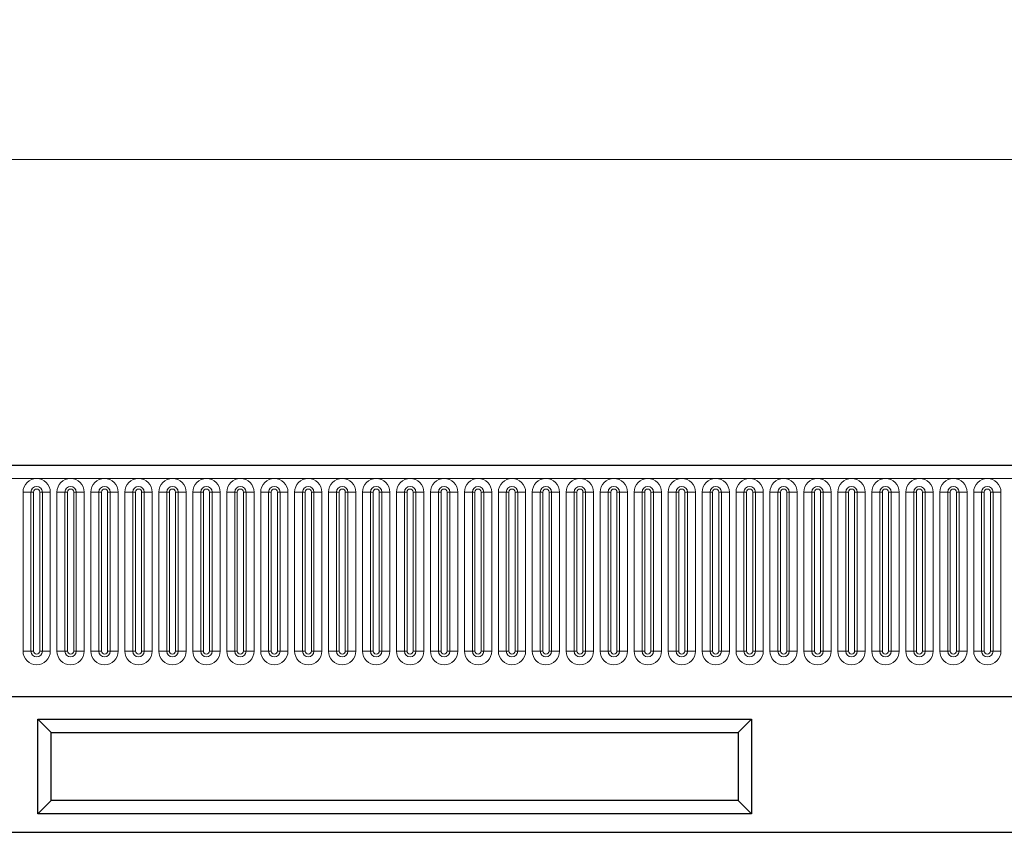
# Model space of a CAD drawing. Units: millimetres. Extents: x 0 to 420, y 0 to 297.
# Drawn here: x 338 to 370, y 190 to 216 of the extents above; entities that cross this region are included whole.
import ezdxf

# ---------------------------------------------------------------- set-up
doc = ezdxf.new("R2010")
doc.units = ezdxf.units.MM
doc.styles.add('SLDTEXTSTYLE1', font='TXT', dxfattribs={"width": 0.75})
doc.dimstyles.new('SLDDIMSTYLE3', dxfattribs={"dimtxt": 3.5, "dimasz": 3.302, "dimexe": 0, "dimexo": 0.0625, "dimgap": 0.875, "dimtad": 1, "dimlfac": 5, "dimrnd": 1e-09, "dimzin": 12, "dimdsep": 46, "dimtxsty": 'SLDTEXTSTYLE1', "dimsah": 1, "dimcen": 0.09, "dimadec": 0, "dimazin": 3, "dimtfac": 1, "dimtofl": 0, "dimtmove": 0, "dimatfit": 3, "dimfxl": 1, "dimfrac": 2, "dimtolj": 1, "dimtzin": 12, "dimarcsym": 0})

# ---------------------------------------------------------------- blocks, each defined once
blk = doc.blocks.new('_D_8')
at = {"color": 179, "linetype": 'Continuous', "lineweight": 18}
for p, q in [((199.776, 198.356), (199.776, 212.676)), ((399.776, 198.356), (399.776, 212.676)), ((199.776, 211.676), (399.776, 211.676))]:
    blk.add_line(p, q, dxfattribs=at)
for points in [[(199.776, 211.676), (203.078, 211.168), (203.078, 212.184)], [(399.776, 211.676), (396.474, 212.184), (396.474, 211.168)]]:
    blk.add_solid(points, dxfattribs=at)
at = {"color": 179, "linetype": 'Continuous', "lineweight": 18, "insert": (294.604, 216.187), "char_height": 3.5, "attachment_point": 1, "style": 'SLDTEXTSTYLE1'}
blk.add_mtext('1000', dxfattribs=at)

msp = doc.modelspace()

# ---------------------------------------------------------------- linework, layer by layer
at = {"color": 7, "linetype": 'Continuous', "lineweight": 25}
for p, q in [((399.576, 201.6756), (199.976, 201.6756)), ((206.0196, 194.1156), (393.5325, 194.1156)), ((338.108, 193.3756), (361.442, 193.3756)), ((338.108, 190.2756), (338.108, 193.3756)), ((338.544, 192.9396), (338.108, 193.3756)), ((361.006, 192.9396), (361.442, 193.3756)), ((361.442, 193.3756), (361.442, 190.2756)), ((338.544, 192.9396), (361.006, 192.9396)), ((338.544, 190.7116), (338.544, 192.9396)), ((361.006, 192.9396), (361.006, 190.7116)), ((338.544, 190.7116), (338.108, 190.2756)), ((361.006, 190.7116), (338.544, 190.7116)), ((361.006, 190.7116), (361.442, 190.2756)), ((361.442, 190.2756), (338.108, 190.2756)), ((199.776, 189.6756), (399.776, 189.6756))]:
    msp.add_line(p, q, dxfattribs=at)
at = {"color": 8, "linetype": 'Continuous', "lineweight": 18}
for p, q in [((199.976, 201.2506), (399.576, 201.2506)), ((337.6246, 200.8006), (337.6246, 195.6006)), ((337.6246, 200.8006), (337.8844, 200.8006)), ((337.8844, 195.6006), (337.8844, 200.8006)), ((337.8844, 200.8006), (337.971, 200.8006)), ((337.971, 195.6006), (337.971, 200.8006)), ((338.171, 200.8006), (338.2576, 200.8006)), ((338.171, 195.6006), (338.171, 200.8006)), ((338.2576, 200.8006), (338.5174, 200.8006)), ((338.2576, 200.8006), (338.2576, 195.6006)), ((338.5174, 195.6006), (338.5174, 200.8006)), ((338.7346, 200.8006), (338.7346, 195.6006)), ((338.7346, 200.8006), (338.9944, 200.8006)), ((338.9944, 195.6006), (338.9944, 200.8006)), ((338.9944, 200.8006), (339.081, 200.8006)), ((339.081, 195.6006), (339.081, 200.8006)), ((339.281, 200.8006), (339.3676, 200.8006)), ((339.281, 195.6006), (339.281, 200.8006)), ((339.3676, 200.8006), (339.6274, 200.8006)), ((339.3676, 200.8006), (339.3676, 195.6006)), ((339.6274, 195.6006), (339.6274, 200.8006)), ((339.8446, 200.8006), (339.8446, 195.6006)), ((339.8446, 200.8006), (340.1044, 200.8006)), ((340.1044, 195.6006), (340.1044, 200.8006)), ((340.1044, 200.8006), (340.191, 200.8006)), ((340.191, 195.6006), (340.191, 200.8006)), ((340.391, 195.6006), (340.391, 200.8006)), ((340.391, 200.8006), (340.4776, 200.8006)), ((340.4776, 200.8006), (340.4776, 195.6006)), ((340.4776, 200.8006), (340.7374, 200.8006)), ((340.7374, 195.6006), (340.7374, 200.8006)), ((340.9546, 200.8006), (340.9546, 195.6006)), ((340.9546, 200.8006), (341.2144, 200.8006)), ((341.2144, 195.6006), (341.2144, 200.8006)), ((341.2144, 200.8006), (341.301, 200.8006)), ((341.301, 195.6006), (341.301, 200.8006)), ((341.501, 200.8006), (341.5876, 200.8006)), ((341.501, 195.6006), (341.501, 200.8006)), ((341.5876, 200.8006), (341.8474, 200.8006)), ((341.5876, 200.8006), (341.5876, 195.6006)), ((341.8474, 195.6006), (341.8474, 200.8006)), ((342.0646, 200.8006), (342.0646, 195.6006)), ((342.0646, 200.8006), (342.3244, 200.8006)), ((342.3244, 195.6006), (342.3244, 200.8006)), ((342.3244, 200.8006), (342.411, 200.8006)), ((342.411, 195.6006), (342.411, 200.8006)), ((342.611, 195.6006), (342.611, 200.8006)), ((342.611, 200.8006), (342.6976, 200.8006)), ((342.6976, 200.8006), (342.9574, 200.8006)), ((342.6976, 200.8006), (342.6976, 195.6006)), ((342.9574, 195.6006), (342.9574, 200.8006)), ((343.1746, 200.8006), (343.1746, 195.6006)), ((343.1746, 200.8006), (343.4344, 200.8006)), ((343.4344, 195.6006), (343.4344, 200.8006)), ((343.4344, 200.8006), (343.521, 200.8006)), ((343.521, 195.6006), (343.521, 200.8006)), ((343.721, 195.6006), (343.721, 200.8006)), ((343.721, 200.8006), (343.8076, 200.8006)), ((343.8076, 200.8006), (344.0674, 200.8006)), ((343.8076, 200.8006), (343.8076, 195.6006)), ((344.0674, 195.6006), (344.0674, 200.8006)), ((344.2846, 200.8006), (344.2846, 195.6006)), ((344.2846, 200.8006), (344.5444, 200.8006)), ((344.5444, 195.6006), (344.5444, 200.8006)), ((344.5444, 200.8006), (344.631, 200.8006)), ((344.631, 195.6006), (344.631, 200.8006)), ((344.831, 200.8006), (344.9176, 200.8006)), ((344.831, 195.6006), (344.831, 200.8006)), ((344.9176, 200.8006), (345.1774, 200.8006)), ((344.9176, 200.8006), (344.9176, 195.6006)), ((345.1774, 195.6006), (345.1774, 200.8006)), ((345.3946, 200.8006), (345.3946, 195.6006)), ((345.3946, 200.8006), (345.6544, 200.8006)), ((345.6544, 195.6006), (345.6544, 200.8006)), ((345.6544, 200.8006), (345.741, 200.8006)), ((345.741, 195.6006), (345.741, 200.8006)), ((345.941, 200.8006), (346.0276, 200.8006)), ((345.941, 195.6006), (345.941, 200.8006)), ((346.0276, 200.8006), (346.0276, 195.6006)), ((346.0276, 200.8006), (346.2874, 200.8006)), ((346.2874, 195.6006), (346.2874, 200.8006)), ((346.5046, 200.8006), (346.5046, 195.6006)), ((346.5046, 200.8006), (346.7644, 200.8006)), ((346.7644, 195.6006), (346.7644, 200.8006)), ((346.7644, 200.8006), (346.851, 200.8006)), ((346.851, 195.6006), (346.851, 200.8006)), ((347.051, 200.8006), (347.1376, 200.8006)), ((347.051, 195.6006), (347.051, 200.8006)), ((347.1376, 200.8006), (347.3974, 200.8006)), ((347.1376, 200.8006), (347.1376, 195.6006)), ((347.3974, 195.6006), (347.3974, 200.8006)), ((347.6146, 200.8006), (347.6146, 195.6006)), ((347.6146, 200.8006), (347.8744, 200.8006)), ((347.8744, 195.6006), (347.8744, 200.8006)), ((347.8744, 200.8006), (347.961, 200.8006)), ((347.961, 195.6006), (347.961, 200.8006)), ((348.161, 200.8006), (348.2476, 200.8006)), ((348.161, 195.6006), (348.161, 200.8006)), ((348.2476, 200.8006), (348.5074, 200.8006)), ((348.2476, 200.8006), (348.2476, 195.6006)), ((348.5074, 195.6006), (348.5074, 200.8006)), ((348.7246, 200.8006), (348.7246, 195.6006)), ((348.7246, 200.8006), (348.9844, 200.8006)), ((348.9844, 195.6006), (348.9844, 200.8006)), ((348.9844, 200.8006), (349.071, 200.8006)), ((349.071, 195.6006), (349.071, 200.8006)), ((349.271, 200.8006), (349.3576, 200.8006)), ((349.271, 195.6006), (349.271, 200.8006)), ((349.3576, 200.8006), (349.6174, 200.8006)), ((349.3576, 200.8006), (349.3576, 195.6006)), ((349.6174, 195.6006), (349.6174, 200.8006)), ((349.8346, 200.8006), (349.8346, 195.6006)), ((349.8346, 200.8006), (350.0944, 200.8006)), ((350.0944, 195.6006), (350.0944, 200.8006)), ((350.0944, 200.8006), (350.181, 200.8006)), ((350.181, 195.6006), (350.181, 200.8006)), ((350.381, 200.8006), (350.4676, 200.8006)), ((350.381, 195.6006), (350.381, 200.8006)), ((350.4676, 200.8006), (350.7274, 200.8006)), ((350.4676, 200.8006), (350.4676, 195.6006)), ((350.7274, 195.6006), (350.7274, 200.8006)), ((350.9446, 200.8006), (350.9446, 195.6006)), ((350.9446, 200.8006), (351.2044, 200.8006)), ((351.2044, 195.6006), (351.2044, 200.8006)), ((351.2044, 200.8006), (351.291, 200.8006)), ((351.291, 195.6006), (351.291, 200.8006)), ((351.491, 195.6006), (351.491, 200.8006)), ((351.491, 200.8006), (351.5776, 200.8006)), ((351.5776, 200.8006), (351.5776, 195.6006)), ((351.5776, 200.8006), (351.8374, 200.8006)), ((351.8374, 195.6006), (351.8374, 200.8006)), ((352.0546, 200.8006), (352.0546, 195.6006)), ((352.0546, 200.8006), (352.3144, 200.8006)), ((352.3144, 195.6006), (352.3144, 200.8006)), ((352.3144, 200.8006), (352.401, 200.8006)), ((352.401, 195.6006), (352.401, 200.8006)), ((352.601, 200.8006), (352.6876, 200.8006)), ((352.601, 195.6006), (352.601, 200.8006)), ((352.6876, 200.8006), (352.9474, 200.8006)), ((352.6876, 200.8006), (352.6876, 195.6006)), ((352.9474, 195.6006), (352.9474, 200.8006)), ((353.1646, 200.8006), (353.1646, 195.6006)), ((353.1646, 200.8006), (353.4244, 200.8006)), ((353.4244, 195.6006), (353.4244, 200.8006)), ((353.4244, 200.8006), (353.511, 200.8006)), ((353.511, 195.6006), (353.511, 200.8006)), ((353.711, 195.6006), (353.711, 200.8006)), ((353.711, 200.8006), (353.7976, 200.8006)), ((353.7976, 200.8006), (354.0574, 200.8006)), ((353.7976, 200.8006), (353.7976, 195.6006)), ((354.0574, 195.6006), (354.0574, 200.8006)), ((354.2746, 200.8006), (354.2746, 195.6006)), ((354.2746, 200.8006), (354.5344, 200.8006)), ((354.5344, 195.6006), (354.5344, 200.8006)), ((354.5344, 200.8006), (354.621, 200.8006)), ((354.621, 195.6006), (354.621, 200.8006)), ((354.821, 200.8006), (354.9076, 200.8006)), ((354.821, 195.6006), (354.821, 200.8006)), ((354.9076, 200.8006), (355.1674, 200.8006)), ((354.9076, 200.8006), (354.9076, 195.6006)), ((355.1674, 195.6006), (355.1674, 200.8006)), ((355.3846, 200.8006), (355.3846, 195.6006)), ((355.3846, 200.8006), (355.6444, 200.8006)), ((355.6444, 195.6006), (355.6444, 200.8006)), ((355.6444, 200.8006), (355.731, 200.8006)), ((355.731, 195.6006), (355.731, 200.8006)), ((355.931, 200.8006), (356.0176, 200.8006)), ((355.931, 195.6006), (355.931, 200.8006)), ((356.0176, 200.8006), (356.2774, 200.8006)), ((356.0176, 200.8006), (356.0176, 195.6006)), ((356.2774, 195.6006), (356.2774, 200.8006)), ((356.4946, 200.8006), (356.4946, 195.6006)), ((356.4946, 200.8006), (356.7544, 200.8006)), ((356.7544, 195.6006), (356.7544, 200.8006)), ((356.7544, 200.8006), (356.841, 200.8006)), ((356.841, 195.6006), (356.841, 200.8006)), ((357.041, 195.6006), (357.041, 200.8006)), ((357.041, 200.8006), (357.1276, 200.8006)), ((357.1276, 200.8006), (357.3874, 200.8006)), ((357.1276, 200.8006), (357.1276, 195.6006)), ((357.3874, 195.6006), (357.3874, 200.8006)), ((357.6046, 200.8006), (357.6046, 195.6006)), ((357.6046, 200.8006), (357.8644, 200.8006)), ((357.8644, 195.6006), (357.8644, 200.8006)), ((357.8644, 200.8006), (357.951, 200.8006)), ((357.951, 195.6006), (357.951, 200.8006)), ((358.151, 200.8006), (358.2376, 200.8006)), ((358.151, 195.6006), (358.151, 200.8006)), ((358.2376, 200.8006), (358.4974, 200.8006)), ((358.2376, 200.8006), (358.2376, 195.6006)), ((358.4974, 195.6006), (358.4974, 200.8006)), ((358.7146, 200.8006), (358.7146, 195.6006)), ((358.7146, 200.8006), (358.9744, 200.8006)), ((358.9744, 195.6006), (358.9744, 200.8006)), ((358.9744, 200.8006), (359.061, 200.8006)), ((359.061, 195.6006), (359.061, 200.8006)), ((359.261, 200.8006), (359.3476, 200.8006)), ((359.261, 195.6006), (359.261, 200.8006)), ((359.3476, 200.8006), (359.6074, 200.8006)), ((359.3476, 200.8006), (359.3476, 195.6006)), ((359.6074, 195.6006), (359.6074, 200.8006)), ((359.8246, 200.8006), (359.8246, 195.6006)), ((359.8246, 200.8006), (360.0844, 200.8006)), ((360.0844, 195.6006), (360.0844, 200.8006)), ((360.0844, 200.8006), (360.171, 200.8006)), ((360.171, 195.6006), (360.171, 200.8006)), ((360.371, 195.6006), (360.371, 200.8006)), ((360.371, 200.8006), (360.4576, 200.8006)), ((360.4576, 200.8006), (360.7174, 200.8006)), ((360.4576, 200.8006), (360.4576, 195.6006)), ((360.7174, 195.6006), (360.7174, 200.8006)), ((360.9346, 200.8006), (360.9346, 195.6006)), ((360.9346, 200.8006), (361.1944, 200.8006)), ((361.1944, 195.6006), (361.1944, 200.8006)), ((361.1944, 200.8006), (361.281, 200.8006)), ((361.281, 195.6006), (361.281, 200.8006)), ((361.481, 200.8006), (361.5676, 200.8006)), ((361.481, 195.6006), (361.481, 200.8006)), ((361.5676, 200.8006), (361.8274, 200.8006)), ((361.5676, 200.8006), (361.5676, 195.6006)), ((361.8274, 195.6006), (361.8274, 200.8006)), ((362.0446, 200.8006), (362.0446, 195.6006)), ((362.0446, 200.8006), (362.3044, 200.8006)), ((362.3044, 195.6006), (362.3044, 200.8006)), ((362.3044, 200.8006), (362.391, 200.8006)), ((362.391, 195.6006), (362.391, 200.8006)), ((362.591, 200.8006), (362.6776, 200.8006)), ((362.591, 195.6006), (362.591, 200.8006)), ((362.6776, 200.8006), (362.6776, 195.6006)), ((362.6776, 200.8006), (362.9374, 200.8006)), ((362.9374, 195.6006), (362.9374, 200.8006)), ((363.1546, 200.8006), (363.1546, 195.6006)), ((363.1546, 200.8006), (363.4144, 200.8006)), ((363.4144, 195.6006), (363.4144, 200.8006)), ((363.4144, 200.8006), (363.501, 200.8006)), ((363.501, 195.6006), (363.501, 200.8006)), ((363.701, 200.8006), (363.7876, 200.8006)), ((363.701, 195.6006), (363.701, 200.8006)), ((363.7876, 200.8006), (364.0474, 200.8006)), ((363.7876, 200.8006), (363.7876, 195.6006)), ((364.0474, 195.6006), (364.0474, 200.8006)), ((364.2646, 200.8006), (364.2646, 195.6006)), ((364.2646, 200.8006), (364.5244, 200.8006)), ((364.5244, 195.6006), (364.5244, 200.8006)), ((364.5244, 200.8006), (364.611, 200.8006)), ((364.611, 195.6006), (364.611, 200.8006)), ((364.811, 200.8006), (364.8976, 200.8006)), ((364.811, 195.6006), (364.811, 200.8006)), ((364.8976, 200.8006), (365.1574, 200.8006)), ((364.8976, 200.8006), (364.8976, 195.6006)), ((365.1574, 195.6006), (365.1574, 200.8006)), ((365.3746, 200.8006), (365.3746, 195.6006)), ((365.3746, 200.8006), (365.6344, 200.8006)), ((365.6344, 195.6006), (365.6344, 200.8006)), ((365.6344, 200.8006), (365.721, 200.8006)), ((365.721, 195.6006), (365.721, 200.8006)), ((365.921, 195.6006), (365.921, 200.8006)), ((365.921, 200.8006), (366.0076, 200.8006)), ((366.0076, 200.8006), (366.2674, 200.8006)), ((366.0076, 200.8006), (366.0076, 195.6006)), ((366.2674, 195.6006), (366.2674, 200.8006)), ((366.4846, 200.8006), (366.4846, 195.6006)), ((366.4846, 200.8006), (366.7444, 200.8006)), ((366.7444, 195.6006), (366.7444, 200.8006)), ((366.7444, 200.8006), (366.831, 200.8006)), ((366.831, 195.6006), (366.831, 200.8006)), ((367.031, 200.8006), (367.1176, 200.8006)), ((367.031, 195.6006), (367.031, 200.8006)), ((367.1176, 200.8006), (367.3774, 200.8006)), ((367.1176, 200.8006), (367.1176, 195.6006)), ((367.3774, 195.6006), (367.3774, 200.8006)), ((367.5946, 200.8006), (367.5946, 195.6006)), ((367.5946, 200.8006), (367.8544, 200.8006)), ((367.8544, 195.6006), (367.8544, 200.8006)), ((367.8544, 200.8006), (367.941, 200.8006)), ((367.941, 195.6006), (367.941, 200.8006)), ((368.141, 195.6006), (368.141, 200.8006)), ((368.141, 200.8006), (368.2276, 200.8006)), ((368.2276, 200.8006), (368.2276, 195.6006)), ((368.2276, 200.8006), (368.4874, 200.8006)), ((368.4874, 195.6006), (368.4874, 200.8006)), ((368.7046, 200.8006), (368.7046, 195.6006)), ((368.7046, 200.8006), (368.9644, 200.8006)), ((368.9644, 195.6006), (368.9644, 200.8006)), ((368.9644, 200.8006), (369.051, 200.8006)), ((369.051, 195.6006), (369.051, 200.8006)), ((369.251, 200.8006), (369.3376, 200.8006)), ((369.251, 195.6006), (369.251, 200.8006)), ((369.3376, 200.8006), (369.5974, 200.8006)), ((369.3376, 200.8006), (369.3376, 195.6006)), ((369.5974, 195.6006), (369.5974, 200.8006)), ((337.6246, 195.6006), (337.8844, 195.6006)), ((337.8844, 195.6006), (337.971, 195.6006)), ((338.171, 195.6006), (338.2576, 195.6006)), ((338.2576, 195.6006), (338.5174, 195.6006)), ((338.7346, 195.6006), (338.9944, 195.6006)), ((338.9944, 195.6006), (339.081, 195.6006)), ((339.281, 195.6006), (339.3676, 195.6006)), ((339.3676, 195.6006), (339.6274, 195.6006)), ((339.8446, 195.6006), (340.1044, 195.6006)), ((340.1044, 195.6006), (340.191, 195.6006)), ((340.391, 195.6006), (340.4776, 195.6006)), ((340.4776, 195.6006), (340.7374, 195.6006)), ((340.9546, 195.6006), (341.2144, 195.6006)), ((341.2144, 195.6006), (341.301, 195.6006)), ((341.501, 195.6006), (341.5876, 195.6006)), ((341.5876, 195.6006), (341.8474, 195.6006)), ((342.0646, 195.6006), (342.3244, 195.6006)), ((342.3244, 195.6006), (342.411, 195.6006)), ((342.611, 195.6006), (342.6976, 195.6006)), ((342.6976, 195.6006), (342.9574, 195.6006)), ((343.1746, 195.6006), (343.4344, 195.6006)), ((343.4344, 195.6006), (343.521, 195.6006)), ((343.721, 195.6006), (343.8076, 195.6006)), ((343.8076, 195.6006), (344.0674, 195.6006)), ((344.2846, 195.6006), (344.5444, 195.6006)), ((344.5444, 195.6006), (344.631, 195.6006)), ((344.831, 195.6006), (344.9176, 195.6006)), ((344.9176, 195.6006), (345.1774, 195.6006)), ((345.3946, 195.6006), (345.6544, 195.6006)), ((345.6544, 195.6006), (345.741, 195.6006)), ((345.941, 195.6006), (346.0276, 195.6006)), ((346.0276, 195.6006), (346.2874, 195.6006)), ((346.5046, 195.6006), (346.7644, 195.6006)), ((346.7644, 195.6006), (346.851, 195.6006)), ((347.051, 195.6006), (347.1376, 195.6006)), ((347.1376, 195.6006), (347.3974, 195.6006)), ((347.6146, 195.6006), (347.8744, 195.6006)), ((347.8744, 195.6006), (347.961, 195.6006)), ((348.161, 195.6006), (348.2476, 195.6006)), ((348.2476, 195.6006), (348.5074, 195.6006)), ((348.7246, 195.6006), (348.9844, 195.6006)), ((348.9844, 195.6006), (349.071, 195.6006)), ((349.271, 195.6006), (349.3576, 195.6006)), ((349.3576, 195.6006), (349.6174, 195.6006)), ((349.8346, 195.6006), (350.0944, 195.6006)), ((350.0944, 195.6006), (350.181, 195.6006)), ((350.381, 195.6006), (350.4676, 195.6006)), ((350.4676, 195.6006), (350.7274, 195.6006)), ((350.9446, 195.6006), (351.2044, 195.6006)), ((351.2044, 195.6006), (351.291, 195.6006)), ((351.491, 195.6006), (351.5776, 195.6006)), ((351.5776, 195.6006), (351.8374, 195.6006)), ((352.0546, 195.6006), (352.3144, 195.6006)), ((352.3144, 195.6006), (352.401, 195.6006)), ((352.601, 195.6006), (352.6876, 195.6006)), ((352.6876, 195.6006), (352.9474, 195.6006)), ((353.1646, 195.6006), (353.4244, 195.6006)), ((353.4244, 195.6006), (353.511, 195.6006)), ((353.711, 195.6006), (353.7976, 195.6006)), ((353.7976, 195.6006), (354.0574, 195.6006)), ((354.2746, 195.6006), (354.5344, 195.6006)), ((354.5344, 195.6006), (354.621, 195.6006)), ((354.821, 195.6006), (354.9076, 195.6006)), ((354.9076, 195.6006), (355.1674, 195.6006)), ((355.3846, 195.6006), (355.6444, 195.6006)), ((355.6444, 195.6006), (355.731, 195.6006)), ((355.931, 195.6006), (356.0176, 195.6006)), ((356.0176, 195.6006), (356.2774, 195.6006)), ((356.4946, 195.6006), (356.7544, 195.6006)), ((356.7544, 195.6006), (356.841, 195.6006)), ((357.041, 195.6006), (357.1276, 195.6006)), ((357.1276, 195.6006), (357.3874, 195.6006)), ((357.6046, 195.6006), (357.8644, 195.6006)), ((357.8644, 195.6006), (357.951, 195.6006)), ((358.151, 195.6006), (358.2376, 195.6006)), ((358.2376, 195.6006), (358.4974, 195.6006)), ((358.7146, 195.6006), (358.9744, 195.6006)), ((358.9744, 195.6006), (359.061, 195.6006)), ((359.261, 195.6006), (359.3476, 195.6006)), ((359.3476, 195.6006), (359.6074, 195.6006)), ((359.8246, 195.6006), (360.0844, 195.6006)), ((360.0844, 195.6006), (360.171, 195.6006)), ((360.371, 195.6006), (360.4576, 195.6006)), ((360.4576, 195.6006), (360.7174, 195.6006)), ((360.9346, 195.6006), (361.1944, 195.6006)), ((361.1944, 195.6006), (361.281, 195.6006)), ((361.481, 195.6006), (361.5676, 195.6006)), ((361.5676, 195.6006), (361.8274, 195.6006)), ((362.0446, 195.6006), (362.3044, 195.6006)), ((362.3044, 195.6006), (362.391, 195.6006)), ((362.591, 195.6006), (362.6776, 195.6006)), ((362.6776, 195.6006), (362.9374, 195.6006)), ((363.1546, 195.6006), (363.4144, 195.6006)), ((363.4144, 195.6006), (363.501, 195.6006)), ((363.701, 195.6006), (363.7876, 195.6006)), ((363.7876, 195.6006), (364.0474, 195.6006)), ((364.2646, 195.6006), (364.5244, 195.6006)), ((364.5244, 195.6006), (364.611, 195.6006)), ((364.811, 195.6006), (364.8976, 195.6006)), ((364.8976, 195.6006), (365.1574, 195.6006)), ((365.3746, 195.6006), (365.6344, 195.6006)), ((365.6344, 195.6006), (365.721, 195.6006)), ((365.921, 195.6006), (366.0076, 195.6006)), ((366.0076, 195.6006), (366.2674, 195.6006)), ((366.4846, 195.6006), (366.7444, 195.6006)), ((366.7444, 195.6006), (366.831, 195.6006)), ((367.031, 195.6006), (367.1176, 195.6006)), ((367.1176, 195.6006), (367.3774, 195.6006)), ((367.5946, 195.6006), (367.8544, 195.6006)), ((367.8544, 195.6006), (367.941, 195.6006)), ((368.141, 195.6006), (368.2276, 195.6006)), ((368.2276, 195.6006), (368.4874, 195.6006)), ((368.7046, 195.6006), (368.9644, 195.6006)), ((368.9644, 195.6006), (369.051, 195.6006)), ((369.251, 195.6006), (369.3376, 195.6006)), ((369.3376, 195.6006), (369.5974, 195.6006)), ((206.0196, 194.1156), (393.5325, 194.1156))]:
    msp.add_line(p, q, dxfattribs=at)
for centre, radius, start, end in [((338.071, 200.8006), 0.4464, 0, 180), ((339.181, 200.8006), 0.4464, 0, 180), ((340.291, 200.8006), 0.4464, 0, 180), ((341.401, 200.8006), 0.4464, 0, 180), ((342.511, 200.8006), 0.4464, 0, 180), ((343.621, 200.8006), 0.4464, 0, 180), ((344.731, 200.8006), 0.4464, 0, 180), ((345.841, 200.8006), 0.4464, 0, 180), ((346.951, 200.8006), 0.4464, 0, 180), ((348.061, 200.8006), 0.4464, 0, 180), ((349.171, 200.8006), 0.4464, 0, 180), ((350.281, 200.8006), 0.4464, 0, 180), ((351.391, 200.8006), 0.4464, 0, 180), ((352.501, 200.8006), 0.4464, 0, 180), ((353.611, 200.8006), 0.4464, 0, 180), ((354.721, 200.8006), 0.4464, 0, 180), ((355.831, 200.8006), 0.4464, 0, 180), ((356.941, 200.8006), 0.4464, 0, 180), ((358.051, 200.8006), 0.4464, 0, 180), ((359.161, 200.8006), 0.4464, 0, 180), ((360.271, 200.8006), 0.4464, 0, 180), ((361.381, 200.8006), 0.4464, 0, 180), ((362.491, 200.8006), 0.4464, 0, 180), ((363.601, 200.8006), 0.4464, 0, 180), ((364.711, 200.8006), 0.4464, 0, 180), ((365.821, 200.8006), 0.4464, 0, 180), ((366.931, 200.8006), 0.4464, 0, 180), ((368.041, 200.8006), 0.4464, 0, 180), ((369.151, 200.8006), 0.4464, 0, 180), ((338.071, 200.8006), 0.1866, 0, 180), ((338.071, 200.8006), 0.1, 0, 180), ((339.181, 200.8006), 0.1866, 0, 180), ((339.181, 200.8006), 0.1, 0, 180), ((340.291, 200.8006), 0.1866, 0, 180), ((340.291, 200.8006), 0.1, 0, 180), ((341.401, 200.8006), 0.1866, 0, 180), ((341.401, 200.8006), 0.1, 0, 180), ((342.511, 200.8006), 0.1866, 0, 180), ((342.511, 200.8006), 0.1, 0, 180), ((343.621, 200.8006), 0.1866, 0, 180), ((343.621, 200.8006), 0.1, 0, 180), ((344.731, 200.8006), 0.1866, 0, 180), ((344.731, 200.8006), 0.1, 0, 180), ((345.841, 200.8006), 0.1866, 0, 180), ((345.841, 200.8006), 0.1, 0, 180), ((346.951, 200.8006), 0.1866, 0, 180), ((346.951, 200.8006), 0.1, 0, 180), ((348.061, 200.8006), 0.1866, 0, 180), ((348.061, 200.8006), 0.1, 0, 180), ((349.171, 200.8006), 0.1866, 0, 180), ((349.171, 200.8006), 0.1, 0, 180), ((350.281, 200.8006), 0.1866, 0, 180), ((350.281, 200.8006), 0.1, 0, 180), ((351.391, 200.8006), 0.1866, 0, 180), ((351.391, 200.8006), 0.1, 0, 180), ((352.501, 200.8006), 0.1866, 0, 180), ((352.501, 200.8006), 0.1, 0, 180), ((353.611, 200.8006), 0.1866, 0, 180), ((353.611, 200.8006), 0.1, 0, 180), ((354.721, 200.8006), 0.1866, 0, 180), ((354.721, 200.8006), 0.1, 0, 180), ((355.831, 200.8006), 0.1866, 0, 180), ((355.831, 200.8006), 0.1, 0, 180), ((356.941, 200.8006), 0.1866, 0, 180), ((356.941, 200.8006), 0.1, 0, 180), ((358.051, 200.8006), 0.1866, 0, 180), ((358.051, 200.8006), 0.1, 0, 180), ((359.161, 200.8006), 0.1866, 0, 180), ((359.161, 200.8006), 0.1, 0, 180), ((360.271, 200.8006), 0.1866, 0, 180), ((360.271, 200.8006), 0.1, 0, 180), ((361.381, 200.8006), 0.1866, 0, 180), ((361.381, 200.8006), 0.1, 0, 180), ((362.491, 200.8006), 0.1866, 0, 180), ((362.491, 200.8006), 0.1, 0, 180), ((363.601, 200.8006), 0.1866, 0, 180), ((363.601, 200.8006), 0.1, 0, 180), ((364.711, 200.8006), 0.1866, 0, 180), ((364.711, 200.8006), 0.1, 0, 180), ((365.821, 200.8006), 0.1866, 0, 180), ((365.821, 200.8006), 0.1, 0, 180), ((366.931, 200.8006), 0.1866, 0, 180), ((366.931, 200.8006), 0.1, 0, 180), ((368.041, 200.8006), 0.1866, 0, 180), ((368.041, 200.8006), 0.1, 0, 180), ((369.151, 200.8006), 0.1866, 0, 180), ((369.151, 200.8006), 0.1, 0, 180), ((338.071, 195.6006), 0.4464, 180, 0), ((338.071, 195.6006), 0.1866, 180, 0), ((338.071, 195.6006), 0.1, 180, 0), ((339.181, 195.6006), 0.4464, 180, 0), ((339.181, 195.6006), 0.1866, 180, 0), ((339.181, 195.6006), 0.1, 180, 0), ((340.291, 195.6006), 0.4464, 180, 0), ((340.291, 195.6006), 0.1866, 180, 0), ((340.291, 195.6006), 0.1, 180, 0), ((341.401, 195.6006), 0.4464, 180, 0), ((341.401, 195.6006), 0.1866, 180, 0), ((341.401, 195.6006), 0.1, 180, 0), ((342.511, 195.6006), 0.4464, 180, 0), ((342.511, 195.6006), 0.1866, 180, 0), ((342.511, 195.6006), 0.1, 180, 0), ((343.621, 195.6006), 0.4464, 180, 0), ((343.621, 195.6006), 0.1866, 180, 0), ((343.621, 195.6006), 0.1, 180, 0), ((344.731, 195.6006), 0.4464, 180, 0), ((344.731, 195.6006), 0.1866, 180, 0), ((344.731, 195.6006), 0.1, 180, 0), ((345.841, 195.6006), 0.4464, 180, 0), ((345.841, 195.6006), 0.1866, 180, 0), ((345.841, 195.6006), 0.1, 180, 0), ((346.951, 195.6006), 0.4464, 180, 0), ((346.951, 195.6006), 0.1866, 180, 0), ((346.951, 195.6006), 0.1, 180, 0), ((348.061, 195.6006), 0.4464, 180, 0), ((348.061, 195.6006), 0.1866, 180, 0), ((348.061, 195.6006), 0.1, 180, 0), ((349.171, 195.6006), 0.4464, 180, 0), ((349.171, 195.6006), 0.1866, 180, 0), ((349.171, 195.6006), 0.1, 180, 0), ((350.281, 195.6006), 0.4464, 180, 0), ((350.281, 195.6006), 0.1866, 180, 0), ((350.281, 195.6006), 0.1, 180, 0), ((351.391, 195.6006), 0.4464, 180, 0), ((351.391, 195.6006), 0.1866, 180, 0), ((351.391, 195.6006), 0.1, 180, 0), ((352.501, 195.6006), 0.4464, 180, 0), ((352.501, 195.6006), 0.1866, 180, 0), ((352.501, 195.6006), 0.1, 180, 0), ((353.611, 195.6006), 0.4464, 180, 0), ((353.611, 195.6006), 0.1866, 180, 0), ((353.611, 195.6006), 0.1, 180, 0), ((354.721, 195.6006), 0.4464, 180, 0), ((354.721, 195.6006), 0.1866, 180, 0), ((354.721, 195.6006), 0.1, 180, 0), ((355.831, 195.6006), 0.4464, 180, 0), ((355.831, 195.6006), 0.1866, 180, 0), ((355.831, 195.6006), 0.1, 180, 0), ((356.941, 195.6006), 0.4464, 180, 0), ((356.941, 195.6006), 0.1866, 180, 0), ((356.941, 195.6006), 0.1, 180, 0), ((358.051, 195.6006), 0.4464, 180, 0), ((358.051, 195.6006), 0.1866, 180, 0), ((358.051, 195.6006), 0.1, 180, 0), ((359.161, 195.6006), 0.4464, 180, 0), ((359.161, 195.6006), 0.1866, 180, 0), ((359.161, 195.6006), 0.1, 180, 0), ((360.271, 195.6006), 0.4464, 180, 0), ((360.271, 195.6006), 0.1866, 180, 0), ((360.271, 195.6006), 0.1, 180, 0), ((361.381, 195.6006), 0.4464, 180, 0), ((361.381, 195.6006), 0.1866, 180, 0), ((361.381, 195.6006), 0.1, 180, 0), ((362.491, 195.6006), 0.4464, 180, 0), ((362.491, 195.6006), 0.1866, 180, 0), ((362.491, 195.6006), 0.1, 180, 0), ((363.601, 195.6006), 0.4464, 180, 0), ((363.601, 195.6006), 0.1866, 180, 0), ((363.601, 195.6006), 0.1, 180, 0), ((364.711, 195.6006), 0.4464, 180, 0), ((364.711, 195.6006), 0.1866, 180, 0), ((364.711, 195.6006), 0.1, 180, 0), ((365.821, 195.6006), 0.4464, 180, 0), ((365.821, 195.6006), 0.1866, 180, 0), ((365.821, 195.6006), 0.1, 180, 0), ((366.931, 195.6006), 0.4464, 180, 0), ((366.931, 195.6006), 0.1866, 180, 0), ((366.931, 195.6006), 0.1, 180, 0), ((368.041, 195.6006), 0.4464, 180, 0), ((368.041, 195.6006), 0.1866, 180, 0), ((368.041, 195.6006), 0.1, 180, 0), ((369.151, 195.6006), 0.4464, 180, 0), ((369.151, 195.6006), 0.1866, 180, 0), ((369.151, 195.6006), 0.1, 180, 0)]:
    msp.add_arc(centre, radius, start, end, dxfattribs=at)

# ---------------------------------------------------------------- dimensions: what is measured, and where the dimension line sits
at = {"color": 179, "linetype": 'Continuous', "lineweight": 18}
dim = msp.add_linear_dim(base=(399.776, 211.6756), p1=(199.776, 197.3556), p2=(399.776, 197.3556), dimstyle='SLDDIMSTYLE3', dxfattribs=at)
dim.commit()
dim.dimension.update_dxf_attribs({"geometry": '_D_8', "text_midpoint": (299.776, 211.6756), "dimtype": 160})

doc.saveas('drawing.dxf')
